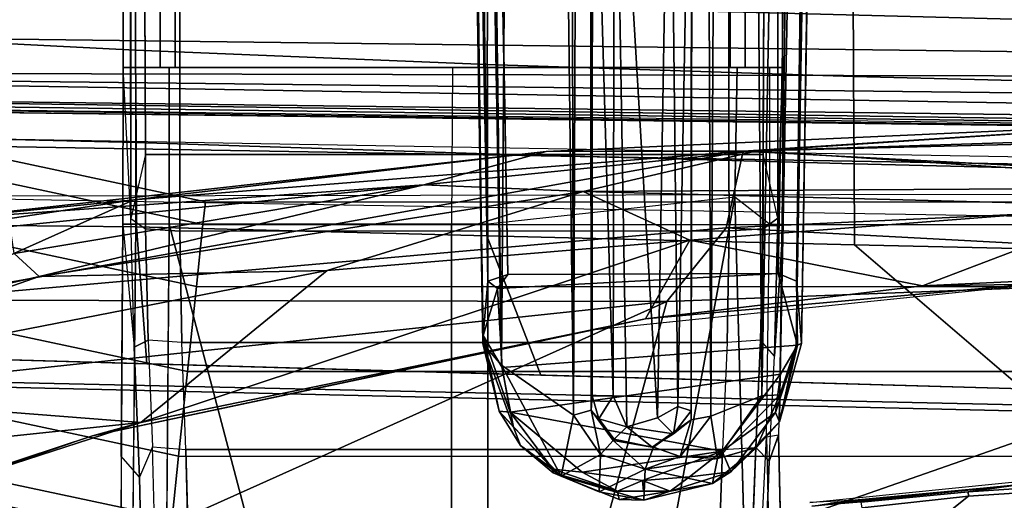
# Model space of a CAD drawing. Units: inches. Extents: x -12.8 to 13.9, y -13.8 to 13.8.
# Drawn here: x -1.4 to 0.8, y -10 to -8.9 of the extents above; entities that cross this region are included whole.
import ezdxf

# ---------------------------------------------------------------- set-up
doc = ezdxf.new("R2010")
doc.units = ezdxf.units.IN
doc.header["$MEASUREMENT"] = 0
for name, color, linetype in [('SEAT-ARMPAD', 5, 'Continuous'), ('SEAT-BASE', 5, 'Continuous'), ('SEAT-FABRIC', 5, 'Continuous'), ('SEAT-FOOTREST', 5, 'Continuous'), ('SEAT-FRAME', 5, 'Continuous')]:
    doc.layers.add(name, color=color, linetype=linetype)

msp = doc.modelspace()

# ---------------------------------------------------------------- linework, layer by layer
at = {"layer": 'SEAT-ARMPAD'}
for points in [[(-0.2166, -9.2057, 36.0861), (1.2325, -9.1397, 36.1771), (0.2595, -9.2042, 35.7732)], [(1.2325, -9.1397, 36.1771), (-0.2166, -9.2057, 36.0861), (0.2288, -9.2046, 36.2086)], [(1.8252, -9.1533, 36.281), (1.2325, -9.1397, 36.1771), (0.2288, -9.2046, 36.2086)], [(1.2325, -9.1397, 36.1771), (2.4354, -9.1501, 35.8661), (0.2595, -9.2042, 35.7732)], [(1.8252, -9.1533, 36.281), (0.2288, -9.2046, 36.2086), (1.9646, -9.2961, 36.3923)], [(0.2595, -9.2042, 35.7732), (2.4354, -9.1501, 35.8661), (1.4863, -9.2861, 35.5173)], [(0.2288, -9.2046, 36.2086), (-1.6567, -9.5413, 36.2102), (0.1903, -9.378, 36.3229)], [(-1.1489, -9.3149, 36.1135), (-1.6567, -9.5413, 36.2102), (0.2288, -9.2046, 36.2086)], [(-0.4936, -9.2812, 35.6983), (-1.6092, -9.3607, 35.9825), (-0.2166, -9.2057, 36.0861)], [(-1.1489, -9.3149, 36.1135), (-0.2166, -9.2057, 36.0861), (-1.6092, -9.3607, 35.9825)], [(-0.2166, -9.2057, 36.0861), (-1.1489, -9.3149, 36.1135), (0.2288, -9.2046, 36.2086)], [(-0.2166, -9.2057, 36.0861), (0.2595, -9.2042, 35.7732), (-0.4936, -9.2812, 35.6983)], [(-0.1331, -9.2958, 35.6087), (-0.4936, -9.2812, 35.6983), (0.2595, -9.2042, 35.7732)], [(-0.1331, -9.2958, 35.6087), (0.2595, -9.2042, 35.7732), (1.4863, -9.2861, 35.5173)], [(0.2288, -9.2046, 36.2086), (0.1903, -9.378, 36.3229), (1.9646, -9.2961, 36.3923)], [(-1.6092, -9.3607, 35.9825), (-0.4936, -9.2812, 35.6983), (-1.4283, -9.3753, 35.7938)], [(-1.4194, -9.4364, 35.6192), (-1.4283, -9.3753, 35.7938), (-0.4936, -9.2812, 35.6983)], [(-0.4936, -9.2812, 35.6983), (-1.3629, -9.4883, 35.5417), (-1.4194, -9.4364, 35.6192)], [(-1.3629, -9.4883, 35.5417), (-0.4936, -9.2812, 35.6983), (-0.1331, -9.2958, 35.6087)], [(-0.7116, -9.4742, 35.5071), (-1.3629, -9.4883, 35.5417), (-0.1331, -9.2958, 35.6087)], [(-0.1331, -9.2958, 35.6087), (0.1076, -9.4056, 35.4758), (-0.7116, -9.4742, 35.5071)], [(1.4863, -9.2861, 35.5173), (1.1093, -9.3283, 35.4804), (-0.1331, -9.2958, 35.6087)], [(0.1076, -9.4056, 35.4758), (-0.1331, -9.2958, 35.6087), (1.1093, -9.3283, 35.4804)], [(1.9612, -9.4726, 36.4628), (1.9646, -9.2961, 36.3923), (0.1903, -9.378, 36.3229)], [(-1.7833, -9.4105, 36.0742), (-1.6567, -9.5413, 36.2102), (-1.1489, -9.3149, 36.1135)], [(-1.1489, -9.3149, 36.1135), (-1.6092, -9.3607, 35.9825), (-1.7833, -9.4105, 36.0742)], [(1.1093, -9.3283, 35.4804), (0.6339, -9.5094, 35.4583), (0.1076, -9.4056, 35.4758)], [(1.927, -9.4911, 35.4702), (0.6339, -9.5094, 35.4583), (1.1093, -9.3283, 35.4804)], [(0.0558, -9.5449, 36.3794), (0.1903, -9.378, 36.3229), (-1.6567, -9.5413, 36.2102)], [(0.1903, -9.378, 36.3229), (0.0558, -9.5449, 36.3794), (1.9612, -9.4726, 36.4628)], [(0.008, -9.5836, 35.4624), (-1.1328, -9.8185, 35.4525), (0.1076, -9.4056, 35.4758)], [(-1.1328, -9.8185, 35.4525), (-0.7116, -9.4742, 35.5071), (0.1076, -9.4056, 35.4758)], [(0.1076, -9.4056, 35.4758), (0.6339, -9.5094, 35.4583), (0.008, -9.5836, 35.4624)], [(-1.8767, -9.605, 35.5359), (-1.4194, -9.4364, 35.6192), (-1.3629, -9.4883, 35.5417)], [(-1.1328, -9.8185, 35.4525), (-2.0908, -9.7436, 35.4937), (-0.7116, -9.4742, 35.5071)], [(-1.3629, -9.4883, 35.5417), (-0.7116, -9.4742, 35.5071), (-2.0908, -9.7436, 35.4937)], [(1.6305, -10.3196, 36.5204), (1.9612, -9.4726, 36.4628), (-0.1235, -10.1999, 36.4401)], [(1.9612, -9.4726, 36.4628), (0.0558, -9.5449, 36.3794), (-0.1235, -10.1999, 36.4401)], [(-2.0908, -9.7436, 35.4937), (-1.8767, -9.605, 35.5359), (-1.3629, -9.4883, 35.5417)], [(0.008, -9.5836, 35.4624), (1.0528, -9.4895, 35.608), (-0.1211, -9.61, 35.6037)], [(0.008, -9.5836, 35.4624), (0.6339, -9.5094, 35.4583), (1.0528, -9.4895, 35.608)], [(0.6339, -9.5094, 35.4583), (1.927, -9.4911, 35.4702), (1.0528, -9.4895, 35.608)], [(0.0558, -9.5449, 36.3794), (-1.6567, -9.5413, 36.2102), (-1.6624, -9.7268, 36.283)], [(-1.5782, -10.2777, 36.3554), (0.0558, -9.5449, 36.3794), (-1.6624, -9.7268, 36.283)], [(-1.5782, -10.2777, 36.3554), (-0.1235, -10.1999, 36.4401), (0.0558, -9.5449, 36.3794)], [(0.008, -9.5836, 35.4624), (-0.1211, -9.61, 35.6037), (-1.2418, -9.8485, 35.5996)], [(-1.1328, -9.8185, 35.4525), (0.008, -9.5836, 35.4624), (-1.2418, -9.8485, 35.5996)], [(-2.0908, -9.7436, 35.4937), (-1.1328, -9.8185, 35.4525), (-2.3777, -9.9492, 35.476)], [(-2.1855, -10.1597, 35.4552), (-2.3777, -9.9492, 35.476), (-1.1328, -9.8185, 35.4525)], [(-1.2418, -9.8485, 35.5996), (-2.1855, -10.1597, 35.4552), (-1.1328, -9.8185, 35.4525)], [(-2.1855, -10.1597, 35.4552), (-1.2418, -9.8485, 35.5996), (-2.2652, -10.2038, 35.5959)]]:
    msp.add_3dface(points, dxfattribs=at)
at = {"layer": 'SEAT-ARMPAD', "invisible_edges": 3}
for points in [[(-0.1211, -9.61, 35.6037), (1.46, -11.1614, 35.6095), (1.0528, -9.4895, 35.608)], [(-1.2418, -9.8485, 35.5996), (1.46, -11.1614, 35.6095), (-0.1211, -9.61, 35.6037)], [(-2.2652, -10.2038, 35.5959), (1.46, -11.1614, 35.6095), (-1.2418, -9.8485, 35.5996)]]:
    msp.add_3dface(points, dxfattribs=at)
at = {"layer": 'SEAT-BASE'}
for points in [[(4.5174, -12.6859, 3.8188), (1.0754, -1.7204, 6.4698), (0.6083, -1.8722, 6.4973), (4.1596, -12.8021, 3.8188)], [(4.2811, -11.7997, 3.2151), (3.4676, -12.0641, 3.2151), (0.0683, -2.1107, 4.5405), (1.1854, -1.7478, 4.5405)], [(0.1412, -2.0239, 6.4698), (3.8017, -12.9184, 3.8188), (4.1596, -12.8021, 3.8188), (0.6083, -1.8722, 6.4973)], [(0.1412, -2.0239, 6.4698), (0.0704, -2.0413, 6.4342), (3.7104, -12.9267, 3.7894), (3.8017, -12.9184, 3.8188)], [(0.0349, -2.0367, 6.3614), (-0.0124, -2.1651, 4.6526), (3.4414, -12.2822, 3.3006), (3.6747, -12.9218, 3.7114)], [(0.0704, -2.0413, 6.4342), (0.0349, -2.0367, 6.3614), (3.6747, -12.9218, 3.7114), (3.7104, -12.9267, 3.7894)], [(0.0339, -2.1244, 4.5552), (0.0683, -2.1107, 4.5405), (3.4676, -12.0641, 3.2151), (3.4669, -12.197, 3.2069)], [(0.0339, -2.1244, 4.5552), (3.4669, -12.197, 3.2069), (3.4461, -12.2657, 3.2497), (-0.0076, -2.1486, 4.6016)], [(3.4414, -12.2822, 3.3006), (-0.0124, -2.1651, 4.6526), (-0.0076, -2.1486, 4.6016), (3.4461, -12.2657, 3.2497)]]:
    msp.add_3dface(points, dxfattribs=at)
at = {"layer": 'SEAT-FABRIC'}
for points in [[(-1.1445, -8.9768, 29.4282), (-1.1456, -8.7511, 29.5372), (-1.9065, -8.6825, 29.4268), (-1.8994, -8.9378, 29.3206)], [(-0.3498, -9.0092, 29.5339), (-0.3484, -8.793, 29.6462), (-1.1456, -8.7511, 29.5372), (-1.1445, -8.9768, 29.4282)], [(0.4781, -9.0357, 29.6375), (0.4773, -8.8235, 29.7553), (-0.3484, -8.793, 29.6462), (-0.3498, -9.0092, 29.5339)], [(3.3022, -9.106, 29.9576), (3.2929, -8.8939, 30.0896), (0.4773, -8.8235, 29.7553), (0.4781, -9.0357, 29.6375)], [(-1.1445, -8.9768, 29.4282), (-1.8994, -8.9378, 29.3206), (-1.895, -9.1673, 29.1742), (-1.1435, -9.1854, 29.2827)], [(-0.3498, -9.0092, 29.5339), (-1.1445, -8.9768, 29.4282), (-1.1435, -9.1854, 29.2827), (-0.3506, -9.2105, 29.3855)], [(0.4781, -9.0357, 29.6375), (-0.3498, -9.0092, 29.5339), (-0.3506, -9.2105, 29.3855), (0.479, -9.2336, 29.4836)], [(3.3022, -9.106, 29.9576), (0.4781, -9.0357, 29.6375), (0.479, -9.2336, 29.4836), (3.3047, -9.3017, 29.7908)], [(-1.1426, -9.3759, 29.1086), (-1.1435, -9.1854, 29.2827), (-1.895, -9.1673, 29.1742), (-1.8931, -9.3686, 29.0011)], [(-0.3511, -9.3961, 29.2071), (-0.3506, -9.2105, 29.3855), (-1.1435, -9.1854, 29.2827), (-1.1426, -9.3759, 29.1086)], [(0.4802, -9.4163, 29.2997), (0.479, -9.2336, 29.4836), (-0.3506, -9.2105, 29.3855), (-0.3511, -9.3961, 29.2071)], [(3.3374, -9.4816, 29.5987), (3.3047, -9.3017, 29.7908), (0.479, -9.2336, 29.4836), (0.4802, -9.4163, 29.2997)], [(-2.6218, -9.7012, 28.3156), (-1.8942, -9.3063, 27.1711), (1.3559, -9.3015, 27.4072), (1.0526, -9.7827, 28.6891)], [(-1.1426, -9.3759, 29.1086), (-1.8931, -9.3686, 29.0011), (-1.9021, -9.663, 28.6792), (-1.1193, -9.6853, 28.7491)], [(-1.1426, -9.3759, 29.1086), (-1.1193, -9.6853, 28.7491), (-0.2287, -9.7108, 28.8286), (-0.3511, -9.3961, 29.2071)], [(0.4802, -9.4163, 29.2997), (-0.3511, -9.3961, 29.2071), (-0.2287, -9.7108, 28.8286), (0.8594, -9.7419, 28.9258)], [(3.3374, -9.4816, 29.5987), (0.4802, -9.4163, 29.2997), (0.8594, -9.7419, 28.9258), (3.504, -9.7992, 29.1709)], [(-1.9021, -9.663, 28.6792), (-2.6374, -9.7103, 28.4765), (0.9668, -9.7945, 28.778), (0.8594, -9.7419, 28.9258)], [(-2.6218, -9.7012, 28.3156), (1.0526, -9.7827, 28.6891), (0.9668, -9.7945, 28.778), (-2.6374, -9.7103, 28.4765)]]:
    msp.add_3dface(points, dxfattribs=at)
for points, invisible_edges in [([(-1.7417, -9.189, 27.1749), (-3.3916, -9.143, 27.3747), (-0.8613, -9.1873, 27.5645)], 12), ([(-1.7417, -9.189, 27.1749), (-1.1711, -9.3183, 27.2244), (-2.6174, -9.2942, 27.1178)], 13), ([(-1.7417, -9.189, 27.1749), (-0.8613, -9.1873, 27.5645), (2.4365, -9.2607, 27.4835)], 3), ([(0.2753, -9.3424, 27.3309), (-1.7417, -9.189, 27.1749), (2.4365, -9.2607, 27.4835)], 13), ([(-1.1711, -9.3183, 27.2244), (-1.7417, -9.189, 27.1749), (0.2753, -9.3424, 27.3309)], 3), ([(1.6691, -9.2316, 27.7544), (2.4365, -9.2607, 27.4835), (-0.8613, -9.1873, 27.5645)], 2), ([(3.1679, -9.3906, 27.5441), (0.2753, -9.3424, 27.3309), (2.4365, -9.2607, 27.4835)], 14)]:
    msp.add_3dface(points, dxfattribs=dict(at, invisible_edges=invisible_edges))
at = {"layer": 'SEAT-FOOTREST'}
for points in [[(-0.9923, -9.3705, 14.4987), (-0.9869, -9.3191, 14.3059), (-2.9041, -8.911, 14.3059), (-2.92, -8.9602, 14.4987)], [(-0.9869, -9.3191, 14.3059), (-0.9923, -9.3705, 14.1132), (-2.92, -8.9602, 14.1132), (-2.9041, -8.911, 14.3059)], [(-1.007, -9.5108, 14.6398), (-0.9923, -9.3705, 14.4987), (-2.92, -8.9602, 14.4987), (-2.9636, -9.0944, 14.6398)], [(-0.9923, -9.3705, 14.1132), (-1.007, -9.5108, 13.9721), (-2.9636, -9.0944, 13.9721), (-2.92, -8.9602, 14.1132)], [(-1.0272, -9.7025, 14.6914), (-1.007, -9.5108, 14.6398), (-2.9636, -9.0944, 14.6398), (-3.0232, -9.2777, 14.6914)], [(-1.007, -9.5108, 13.9721), (-1.0272, -9.7025, 13.9204), (-3.0232, -9.2777, 13.9204), (-2.9636, -9.0944, 13.9721)], [(-1.0473, -9.8942, 14.6398), (-1.0272, -9.7025, 14.6914), (-3.0232, -9.2777, 14.6914), (-3.0828, -9.461, 14.6398)], [(-1.0272, -9.7025, 13.9204), (-1.0473, -9.8942, 13.9721), (-3.0828, -9.461, 13.9721), (-3.0232, -9.2777, 13.9204)], [(0.9786, -9.371, 14.4987), (0.9732, -9.3197, 14.3059), (-0.9869, -9.3191, 14.3059), (-0.9923, -9.3705, 14.4987)], [(0.9732, -9.3197, 14.3059), (0.9786, -9.371, 14.1132), (-0.9923, -9.3705, 14.1132), (-0.9869, -9.3191, 14.3059)], [(0.9934, -9.5114, 14.6398), (0.9786, -9.371, 14.4987), (-0.9923, -9.3705, 14.4987), (-1.007, -9.5108, 14.6398)], [(0.9786, -9.371, 14.1132), (0.9934, -9.5114, 13.9721), (-1.007, -9.5108, 13.9721), (-0.9923, -9.3705, 14.1132)], [(-1.0621, -10.0345, 14.4987), (-1.0473, -9.8942, 14.6398), (-3.0828, -9.461, 14.6398), (-3.1264, -9.5952, 14.4987)], [(-1.0473, -9.8942, 13.9721), (-1.0621, -10.0345, 14.1132), (-3.1264, -9.5952, 14.1132), (-3.0828, -9.461, 13.9721)], [(1.0135, -9.7031, 14.6914), (0.9934, -9.5114, 14.6398), (-1.007, -9.5108, 14.6398), (-1.0272, -9.7025, 14.6914)], [(0.9934, -9.5114, 13.9721), (1.0135, -9.7031, 13.9204), (-1.0272, -9.7025, 13.9204), (-1.007, -9.5108, 13.9721)], [(-1.0675, -10.0859, 14.3059), (-1.0621, -10.0345, 14.4987), (-3.1264, -9.5952, 14.4987), (-3.1423, -9.6443, 14.3059)], [(-1.0621, -10.0345, 14.1132), (-1.0675, -10.0859, 14.3059), (-3.1423, -9.6443, 14.3059), (-3.1264, -9.5952, 14.1132)], [(1.0337, -9.8948, 14.6398), (1.0135, -9.7031, 14.6914), (-1.0272, -9.7025, 14.6914), (-1.0473, -9.8942, 14.6398)], [(1.0135, -9.7031, 13.9204), (1.0337, -9.8948, 13.9721), (-1.0473, -9.8942, 13.9721), (-1.0272, -9.7025, 13.9204)], [(1.0484, -10.0351, 14.4987), (1.0337, -9.8948, 14.6398), (-1.0473, -9.8942, 14.6398), (-1.0621, -10.0345, 14.4987)], [(1.0337, -9.8948, 13.9721), (1.0484, -10.0351, 14.1132), (-1.0621, -10.0345, 14.1132), (-1.0473, -9.8942, 13.9721)]]:
    msp.add_3dface(points, dxfattribs=at)
at = {"layer": 'SEAT-FRAME'}
for points in [[(0.2704, -9.7575, 13.798), (0.203, -1.4768, 13.7696), (0.3118, -1.4588, 13.7969)], [(0.3118, -1.4588, 13.7969), (0.419, -1.6392, 13.8032), (0.2704, -9.7575, 13.798)], [(-0.2564, -1.471, 13.7937), (-0.318, -9.6882, 13.8102), (-0.4257, -1.6165, 13.8032)], [(-0.2564, -1.471, 13.7937), (-0.1551, -9.8012, 13.7268), (-0.318, -9.6882, 13.8102)], [(-0.2564, -1.471, 13.7937), (-0.1763, -1.4762, 13.7427), (-0.1551, -9.8012, 13.7268)], [(-0.1551, -9.8012, 13.7268), (-0.1763, -1.4762, 13.7427), (-0.1219, -1.5012, 13.6603)], [(0.1553, -9.8035, 13.7273), (0.1219, -1.4995, 13.6602), (0.203, -1.4768, 13.7696)], [(0.2704, -9.7575, 13.798), (0.1553, -9.8035, 13.7273), (0.203, -1.4768, 13.7696)], [(-0.1219, -1.5012, 13.6603), (-0.1148, -9.7899, 13.6058), (-0.1551, -9.8012, 13.7268)], [(-0.1117, -8.1588, 13.4459), (-0.1148, -9.7899, 13.6058), (-0.1219, -1.5012, 13.6603)], [(0.1219, -1.4995, 13.6602), (0.1108, -9.8121, 13.6095), (0.1117, -8.1495, 13.4452)], [(0.1553, -9.8035, 13.7273), (0.1108, -9.8121, 13.6095), (0.1219, -1.4995, 13.6602)], [(-0.318, -9.6882, 13.8102), (-0.4641, -1.6407, 13.8153), (-0.4257, -1.6165, 13.8032)], [(-0.4822, -1.7609, 13.8613), (-0.4641, -1.6407, 13.8153), (-0.3599, -9.6394, 13.8798)], [(-0.3599, -9.6394, 13.8798), (-0.4641, -1.6407, 13.8153), (-0.318, -9.6882, 13.8102)], [(0.419, -1.6392, 13.8032), (0.3114, -9.7558, 13.813), (0.2704, -9.7575, 13.798)], [(0.419, -1.6392, 13.8032), (0.4662, -1.6393, 13.8159), (0.3114, -9.7558, 13.813)], [(0.3114, -9.7558, 13.813), (0.4662, -1.6393, 13.8159), (0.3485, -9.6438, 13.8377)], [(0.4823, -1.7591, 13.8603), (0.3485, -9.6438, 13.8377), (0.4662, -1.6393, 13.8159)], [(-0.4506, -1.6652, 13.9948), (-0.4891, -1.6771, 13.9449), (-0.3488, -9.4987, 13.9629)], [(-0.3488, -9.4987, 13.9629), (-0.3032, -9.4834, 13.9968), (-0.4506, -1.6652, 13.9948)], [(0.3079, -9.481, 13.9966), (0.3486, -9.4988, 13.9628), (0.4515, -1.6654, 13.9941)], [(0.4891, -1.6771, 13.9449), (0.4515, -1.6654, 13.9941), (0.3486, -9.4988, 13.9628)], [(-0.4891, -1.6771, 13.9449), (-0.359, -9.6211, 13.9102), (-0.3488, -9.4987, 13.9629)], [(-0.4822, -1.7609, 13.8613), (-0.3599, -9.6394, 13.8798), (-0.4891, -1.6771, 13.9449)], [(-0.4891, -1.6771, 13.9449), (-0.3599, -9.6394, 13.8798), (-0.359, -9.6211, 13.9102)], [(0.3486, -9.4988, 13.9628), (0.3599, -9.6394, 13.8892), (0.4891, -1.6771, 13.9449)], [(0.3599, -9.6394, 13.8892), (0.4823, -1.7591, 13.8603), (0.4891, -1.6771, 13.9449)], [(0.3599, -9.6394, 13.8892), (0.3485, -9.6438, 13.8377), (0.4823, -1.7591, 13.8603)], [(-1.1724, -5.4722, 25.7742), (-1.1724, -9.0157, 25.7742), (-1.0889, -9.0157, 25.9199), (-1.0889, -5.4757, 25.9199)], [(0.3175, -5.4722, 25.7796), (0.233, -5.4757, 25.9247), (0.233, -9.0157, 25.9247), (0.3175, -9.0157, 25.7796)], [(0.3175, -5.4722, 25.7796), (0.3175, -9.0157, 25.7796), (0.3064, -9.3566, 24.9699), (0.3111, -5.6669, 25.3195)], [(-1.0889, -5.4757, 25.9199), (-1.0889, -9.0157, 25.9199), (-1.0549, -9.0157, 25.9397), (-1.0549, -5.4757, 25.9397)], [(-1.0889, -9.0157, 25.9199), (-1.0889, -5.4757, 25.9199), (-1.0549, -5.4757, 25.9397), (-1.0549, -9.0157, 25.9397)], [(0.1988, -5.4757, 25.9443), (-1.0549, -5.4757, 25.9397), (-1.0549, -9.0157, 25.9397), (0.1988, -9.0157, 25.9443)], [(0.1988, -5.4757, 25.9443), (0.1988, -9.0157, 25.9443), (0.233, -9.0157, 25.9247), (0.233, -5.4757, 25.9247)], [(-1.1626, -5.6702, 25.3132), (-1.1616, -5.7073, 25.2642), (-1.1553, -9.3572, 24.9646), (-1.1724, -9.0157, 25.7742)], [(-1.1355, -5.986, 24.8967), (-1.1219, -9.2126, 24.8805), (-1.1553, -9.3572, 24.9646), (-1.1551, -5.9756, 24.9571)], [(0.1964, -5.987, 24.8537), (0.1964, -9.2126, 24.8537), (-1.0445, -9.2126, 24.8492), (-1.0445, -5.987, 24.8492)], [(-0.1148, -9.7899, 13.6058), (-0.1117, -8.1588, 13.4459), (-0.1131, -9.7575, 13.4629)], [(-0.1131, -9.7575, 13.4629), (-0.1117, -8.1588, 13.4459), (-0.065, -9.7575, 13.416)], [(-0.0626, -8.1661, 13.4081), (-0.065, -9.7575, 13.416), (-0.1117, -8.1588, 13.4459)], [(-0.065, -9.7575, 13.416), (-0.0626, -8.1661, 13.4081), (-0.0344, -9.8278, 13.4143)], [(-0.0626, -8.1661, 13.4081), (0.063, -8.158, 13.4078), (0.0347, -9.8076, 13.411)], [(0.0347, -9.8076, 13.411), (-0.0344, -9.8278, 13.4143), (-0.0626, -8.1661, 13.4081)], [(0.063, -8.158, 13.4078), (0.081, -9.7822, 13.421), (0.0347, -9.8076, 13.411)], [(0.081, -9.7822, 13.421), (0.063, -8.158, 13.4078), (0.1117, -8.1495, 13.4452)], [(0.1111, -9.7915, 13.4656), (0.081, -9.7822, 13.421), (0.1117, -8.1495, 13.4452)], [(0.1111, -9.7915, 13.4656), (0.1117, -8.1495, 13.4452), (0.1108, -9.8121, 13.6095)], [(-3.491, -8.9263, 27.1584), (-3.4556, -8.7938, 27.2308), (6.2335, -9.0465, 27.9021)], [(4.9499, -8.904, 27.8823), (6.2335, -9.0465, 27.9021), (-3.4556, -8.7938, 27.2308)], [(-3.2844, -9.0257, 27.1705), (-3.491, -8.9263, 27.1584), (6.2335, -9.0465, 27.9021)], [(-3.2867, -9.0701, 27.1931), (-3.2844, -9.0257, 27.1705), (6.7382, -9.1968, 27.9376)], [(3.4756, -9.103, 27.6874), (6.7382, -9.1968, 27.9376), (-3.2844, -9.0257, 27.1705)], [(-3.2844, -9.0257, 27.1705), (6.2335, -9.0465, 27.9021), (3.4756, -9.103, 27.6874)], [(0.3175, -9.0157, 25.7796), (-1.1724, -9.0157, 25.7742), (-1.1738, -9.0157, 25.8443), (0.3185, -9.0157, 25.8497)], [(-1.1738, -9.0157, 25.8443), (0.3185, -9.0157, 25.8497), (0.2883, -9.0157, 25.927), (-1.1443, -9.0157, 25.9218)], [(-1.1738, -9.3701, 25.8443), (-1.1724, -9.0157, 25.7742), (-1.1738, -9.3701, 25.8443)], [(-1.1738, -9.0157, 25.8443), (-1.1738, -9.3701, 25.8443), (-1.1724, -9.0157, 25.7742)], [(-1.1738, -9.0157, 25.8443), (-1.1738, -9.3701, 25.8443), (-1.1443, -9.3701, 25.9218), (-1.1443, -9.0157, 25.9218)], [(0.2883, -9.0157, 25.927), (-1.1443, -9.0157, 25.9218), (-1.069, -9.0157, 25.9567), (0.2151, -9.0157, 25.9611)], [(-1.1443, -9.3701, 25.9218), (-1.1443, -9.0157, 25.9218), (-1.069, -9.0157, 25.9567), (-1.069, -9.3701, 25.9567)], [(-1.069, -9.0157, 25.9567), (0.2151, -9.0157, 25.9611), (-0.3487, -9.0157, 25.972), (-0.4281, -9.0157, 25.9735)], [(-1.069, -9.3701, 25.9567), (-1.069, -9.0157, 25.9567), (-0.4281, -9.0157, 25.9735), (-0.431, -9.3701, 25.9734)], [(-0.3487, -9.0157, 25.972), (0.2151, -9.0157, 25.9611), (0.2097, -9.3088, 25.9617), (-0.3487, -9.3701, 25.9736)], [(0.3185, -9.0157, 25.8497), (0.2883, -9.0157, 25.927), (0.2883, -9.3701, 25.927), (0.3185, -9.3701, 25.8497)], [(0.3175, -9.0157, 25.7796), (0.3185, -9.0157, 25.8497), (0.3175, -9.0157, 25.7796)], [(0.3185, -9.3701, 25.8497), (0.3175, -9.0157, 25.7796), (0.3185, -9.0157, 25.8497)], [(6.8837, -9.2188, 28), (-3.5063, -9.0763, 27.1876), (-3.2867, -9.0701, 27.1931)], [(6.8837, -9.2188, 28), (-3.4368, -9.0935, 27.3123), (-3.5063, -9.0763, 27.1876)], [(6.7382, -9.1968, 27.9376), (6.8837, -9.2188, 28), (-3.2867, -9.0701, 27.1931)], [(6.7326, -9.2154, 28.1021), (-3.4393, -9.0875, 27.3467), (6.5929, -9.2198, 28.0669)], [(6.8837, -9.2188, 28), (6.5929, -9.2198, 28.0669), (-3.4368, -9.0935, 27.3123)], [(-1.1553, -9.3572, 24.9646), (-1.1222, -9.3807, 24.8929), (-1.1219, -9.2126, 24.8805)], [(-1.0445, -9.2126, 24.8492), (-1.0449, -9.3853, 24.8618), (-1.1222, -9.3807, 24.8929), (-1.1219, -9.2126, 24.8805)], [(-1.1222, -9.3807, 24.8929), (-1.1219, -9.2126, 24.8805), (-1.1222, -9.3807, 24.8929)], [(-1.0445, -9.2126, 24.8492), (0.1964, -9.2126, 24.8537), (0.1967, -9.3852, 24.8663), (-1.0449, -9.3853, 24.8618)], [(0.2738, -9.3807, 24.8979), (0.1967, -9.3852, 24.8663), (0.1964, -9.2126, 24.8537), (0.2736, -9.2126, 24.8856)], [(0.2736, -9.2126, 24.8856), (0.2738, -9.3807, 24.8979), (0.3064, -9.3566, 24.9699)], [(0.2097, -9.3088, 25.9617), (-0.0185, -10.5409, 25.9595), (0.2097, -9.3088, 25.9617)], [(0.2442, -10.5645, 25.9583), (0.2097, -9.3088, 25.9617), (-0.0185, -10.5409, 25.9595)], [(-1.1553, -9.3572, 24.9646), (-1.1222, -9.3807, 24.8929), (-1.1159, -9.6321, 24.945), (-1.1481, -9.648, 25.0256)], [(0.2738, -9.3807, 24.8979), (0.3064, -9.3566, 24.9699), (0.2738, -9.3807, 24.8979)], [(-1.1738, -9.3701, 25.8443), (-1.1802, -10.4185, 25.825), (-1.154, -10.4194, 25.9059), (-1.1443, -9.3701, 25.9218)], [(-1.1222, -9.3807, 24.8929), (-1.0449, -9.3853, 24.8618), (-1.0401, -9.637, 24.9144), (-1.1159, -9.6321, 24.945)], [(-1.0777, -10.4828, 25.9427), (-0.7636, -10.5267, 25.9646), (-1.069, -9.3701, 25.9567)], [(-0.4305, -10.5266, 25.9738), (-0.431, -9.3701, 25.9734), (-1.069, -9.3701, 25.9567), (-0.7636, -10.5267, 25.9646)], [(-1.0401, -9.637, 24.9144), (-1.0449, -9.3853, 24.8618), (0.1967, -9.3852, 24.8663), (0.1923, -9.6372, 24.9186)], [(-0.3487, -10.5256, 25.9734), (-0.3487, -9.3701, 25.9736), (-0.431, -9.3701, 25.9734), (-0.4305, -10.5266, 25.9738)], [(0.2675, -9.6323, 24.9491), (0.1923, -9.6372, 24.9186), (0.1967, -9.3852, 24.8663), (0.2738, -9.3807, 24.8979)], [(-0.359, -9.6211, 13.9102), (-0.3269, -9.5152, 13.9756), (-0.3488, -9.4987, 13.9629)], [(-0.3269, -9.5152, 13.9756), (-0.3032, -9.4834, 13.9968), (-0.3488, -9.4987, 13.9629)], [(-0.3161, -9.6939, 13.9194), (0.3515, -9.6437, 13.9128), (0.3079, -9.481, 13.9966), (-0.3269, -9.5152, 13.9756)], [(-0.3032, -9.4834, 13.9968), (-0.3269, -9.5152, 13.9756), (0.3079, -9.481, 13.9966)], [(0.3079, -9.481, 13.9966), (0.3515, -9.6437, 13.9128), (0.3486, -9.4988, 13.9628)], [(0.3486, -9.4988, 13.9628), (0.3515, -9.6437, 13.9128), (0.3599, -9.6394, 13.8892)], [(-0.359, -9.6211, 13.9102), (-0.3161, -9.6939, 13.9194), (-0.3269, -9.5152, 13.9756)], [(-0.3599, -9.6394, 13.8798), (-0.3232, -9.7922, 13.8747), (-0.359, -9.6211, 13.9102)], [(-0.298, -9.7946, 13.9249), (-0.359, -9.6211, 13.9102), (-0.3232, -9.7922, 13.8747)], [(-0.359, -9.6211, 13.9102), (-0.298, -9.7946, 13.9249), (-0.3161, -9.6939, 13.9194)], [(0.2567, -9.8744, 25.0166), (0.2871, -9.9059, 25.1019), (0.2989, -9.6679, 25.0375), (0.2675, -9.6323, 24.9491)], [(-1.0401, -9.637, 24.9144), (0.1923, -9.6372, 24.9186), (0.1819, -9.8793, 24.9852), (-1.0309, -9.8792, 24.9815)], [(-0.318, -9.6882, 13.8102), (-0.2904, -9.8285, 13.824), (-0.3599, -9.6394, 13.8798)], [(-0.3599, -9.6394, 13.8798), (-0.2904, -9.8285, 13.824), (-0.3232, -9.7922, 13.8747)], [(-0.3161, -9.6939, 13.9194), (-0.298, -9.7946, 13.9249), (0.313, -9.7091, 13.9191), (0.3515, -9.6437, 13.9128)], [(0.3515, -9.6437, 13.9128), (0.3016, -9.7955, 13.922), (0.3102, -9.8163, 13.889)], [(0.3016, -9.7955, 13.922), (0.3515, -9.6437, 13.9128), (0.313, -9.7091, 13.9191)], [(0.3599, -9.6394, 13.8892), (0.3102, -9.8163, 13.889), (0.3485, -9.6438, 13.8377)], [(0.3599, -9.6394, 13.8892), (0.3515, -9.6437, 13.9128), (0.3102, -9.8163, 13.889)], [(0.3485, -9.6438, 13.8377), (0.3102, -9.8163, 13.889), (0.3114, -9.7558, 13.813)], [(-0.1832, -9.9396, 13.8167), (-0.318, -9.6882, 13.8102), (-0.1551, -9.8012, 13.7268)], [(-0.1832, -9.9396, 13.8167), (-0.2904, -9.8285, 13.824), (-0.318, -9.6882, 13.8102)], [(-0.298, -9.7946, 13.9249), (0.1811, -9.8826, 13.9571), (0.313, -9.7091, 13.9191)], [(0.3016, -9.7955, 13.922), (0.313, -9.7091, 13.9191), (0.1811, -9.8826, 13.9571)], [(-0.1131, -9.7575, 13.4629), (-0.0976, -9.8099, 13.444), (-0.1148, -9.7899, 13.6058)], [(-0.065, -9.7575, 13.416), (-0.0976, -9.8099, 13.444), (-0.1131, -9.7575, 13.4629)], [(-0.065, -9.7575, 13.416), (-0.0344, -9.8278, 13.4143), (-0.0976, -9.8099, 13.444)], [(0.1553, -9.8035, 13.7273), (0.2704, -9.7575, 13.798), (0.1703, -9.8993, 13.78)], [(0.1703, -9.8993, 13.78), (0.3114, -9.7558, 13.813), (0.2587, -9.8747, 13.8293)], [(0.2704, -9.7575, 13.798), (0.3114, -9.7558, 13.813), (0.1703, -9.8993, 13.78)], [(0.3114, -9.7558, 13.813), (0.3102, -9.8163, 13.889), (0.2587, -9.8747, 13.8293)], [(-0.1148, -9.7899, 13.6058), (-0.0943, -9.8908, 13.7289), (-0.1551, -9.8012, 13.7268)], [(-0.0657, -9.8589, 13.6076), (-0.0943, -9.8908, 13.7289), (-0.1148, -9.7899, 13.6058)], [(-0.0976, -9.8099, 13.444), (-0.0657, -9.8589, 13.6076), (-0.1148, -9.7899, 13.6058)], [(0.0708, -9.8438, 13.4474), (0.0347, -9.8076, 13.411), (0.081, -9.7822, 13.421)], [(0.1111, -9.7915, 13.4656), (0.0708, -9.8438, 13.4474), (0.081, -9.7822, 13.421)], [(-0.3232, -9.7922, 13.8747), (-0.2748, -9.8704, 13.8887), (-0.2016, -9.9235, 13.945)], [(-0.298, -9.7946, 13.9249), (-0.3232, -9.7922, 13.8747), (-0.2016, -9.9235, 13.945)], [(-0.3232, -9.7922, 13.8747), (-0.2904, -9.8285, 13.824), (-0.2748, -9.8704, 13.8887)], [(-0.1357, -9.9305, 13.9753), (0.1811, -9.8826, 13.9571), (-0.298, -9.7946, 13.9249)], [(-0.1357, -9.9305, 13.9753), (-0.298, -9.7946, 13.9249), (-0.2016, -9.9235, 13.945)], [(-0.1551, -9.8012, 13.7268), (-0.0943, -9.8908, 13.7289), (-0.1832, -9.9396, 13.8167)], [(-0.0976, -9.8099, 13.444), (-0.0634, -9.8557, 13.4625), (-0.0657, -9.8589, 13.6076)], [(-0.0344, -9.8278, 13.4143), (-0.0634, -9.8557, 13.4625), (-0.0976, -9.8099, 13.444)], [(0.0708, -9.8438, 13.4474), (-0.0344, -9.8278, 13.4143), (0.0347, -9.8076, 13.411)], [(0.1108, -9.8121, 13.6095), (0.0255, -9.8739, 13.603), (0.0226, -9.8737, 13.4684)], [(0.0226, -9.8737, 13.4684), (0.0708, -9.8438, 13.4474), (0.1108, -9.8121, 13.6095)], [(0.1108, -9.8121, 13.6095), (0.0862, -9.8953, 13.7271), (0.0255, -9.8739, 13.603)], [(0.0708, -9.8438, 13.4474), (0.1111, -9.7915, 13.4656), (0.1108, -9.8121, 13.6095)], [(0.0862, -9.8953, 13.7271), (0.1553, -9.8035, 13.7273), (0.1703, -9.8993, 13.78)], [(0.1108, -9.8121, 13.6095), (0.1553, -9.8035, 13.7273), (0.0862, -9.8953, 13.7271)], [(0.3016, -9.7955, 13.922), (0.1811, -9.8826, 13.9571), (0.2008, -9.9295, 13.9398)], [(0.3102, -9.8163, 13.889), (0.3016, -9.7955, 13.922), (0.2008, -9.9295, 13.9398)], [(-0.1832, -9.9396, 13.8167), (-0.2748, -9.8704, 13.8887), (-0.2904, -9.8285, 13.824)], [(-0.0344, -9.8278, 13.4143), (0.0226, -9.8737, 13.4684), (-0.0634, -9.8557, 13.4625)], [(0.0708, -9.8438, 13.4474), (0.0226, -9.8737, 13.4684), (-0.0344, -9.8278, 13.4143)], [(0.2008, -9.9295, 13.9398), (0.2587, -9.8747, 13.8293), (0.3102, -9.8163, 13.889)], [(0.0226, -9.8737, 13.4684), (-0.0657, -9.8589, 13.6076), (-0.0634, -9.8557, 13.4625)], [(0.3084, -9.8471, 25.8504), (0.2815, -9.8512, 25.9251), (0.2866, -10.0895, 25.9198), (0.3142, -10.1165, 25.8422)], [(-1.0251, -10.1177, 25.0394), (-1.0309, -9.8792, 24.9815), (0.1819, -9.8793, 24.9852), (0.1732, -10.118, 25.0429)], [(-0.2748, -9.8704, 13.8887), (-0.1832, -9.9396, 13.8167), (-0.2009, -9.9317, 13.9219)], [(-0.2016, -9.9235, 13.945), (-0.2748, -9.8704, 13.8887), (-0.2009, -9.9317, 13.9219)], [(-0.0657, -9.8589, 13.6076), (0.0067, -9.9233, 13.7313), (-0.0943, -9.8908, 13.7289)], [(0.0255, -9.8739, 13.603), (-0.0657, -9.8589, 13.6076), (0.0226, -9.8737, 13.4684)], [(0.0255, -9.8739, 13.603), (0.0067, -9.9233, 13.7313), (-0.0657, -9.8589, 13.6076)], [(0.0067, -9.9233, 13.7313), (0.0255, -9.8739, 13.603), (0.0862, -9.8953, 13.7271)], [(0.1588, -9.9559, 13.8175), (0.1703, -9.8993, 13.78), (0.2587, -9.8747, 13.8293)], [(0.2008, -9.9295, 13.9398), (0.1588, -9.9559, 13.8175), (0.2587, -9.8747, 13.8293)], [(0.2477, -10.1139, 25.0752), (0.1732, -10.118, 25.0429), (0.1819, -9.8793, 24.9852), (0.2567, -9.8744, 25.0166)], [(-0.0943, -9.8908, 13.7289), (-0.0967, -9.9747, 13.8054), (-0.1832, -9.9396, 13.8167)], [(-0.1357, -9.9305, 13.9753), (0.0013, -9.9494, 13.9883), (0.1811, -9.8826, 13.9571)], [(-0.0967, -9.9747, 13.8054), (-0.0943, -9.8908, 13.7289), (0.0067, -9.9233, 13.7313)], [(0.0013, -9.9494, 13.9883), (0.1071, -9.9412, 13.9786), (0.1811, -9.8826, 13.9571)], [(0.0067, -9.9233, 13.7313), (0.0862, -9.8953, 13.7271), (0.1703, -9.8993, 13.78)], [(0.1588, -9.9559, 13.8175), (0.0067, -9.9233, 13.7313), (0.1703, -9.8993, 13.78)], [(0.2008, -9.9295, 13.9398), (0.1811, -9.8826, 13.9571), (0.1071, -9.9412, 13.9786)], [(-0.1357, -9.9305, 13.9753), (-0.2016, -9.9235, 13.945), (-0.0557, -9.9737, 13.9677)], [(-0.2009, -9.9317, 13.9219), (-0.0557, -9.9737, 13.9677), (-0.2016, -9.9235, 13.945)], [(0.0067, -9.9233, 13.7313), (0.0041, -9.9937, 13.8181), (-0.0967, -9.9747, 13.8054)], [(0.1588, -9.9559, 13.8175), (0.0041, -9.9937, 13.8181), (0.0067, -9.9233, 13.7313)], [(-0.1832, -9.9396, 13.8167), (-0.0518, -9.9923, 13.93), (-0.2009, -9.9317, 13.9219)], [(-0.2009, -9.9317, 13.9219), (-0.0518, -9.9923, 13.93), (-0.0557, -9.9737, 13.9677)], [(-0.0518, -9.9923, 13.93), (-0.1832, -9.9396, 13.8167), (0.0041, -9.9937, 13.8181)], [(-0.0967, -9.9747, 13.8054), (0.0041, -9.9937, 13.8181), (-0.1832, -9.9396, 13.8167)], [(-0.1357, -9.9305, 13.9753), (-0.0557, -9.9737, 13.9677), (0.0013, -9.9494, 13.9883)], [(0.0632, -9.9733, 13.9669), (0.1071, -9.9412, 13.9786), (0.0013, -9.9494, 13.9883)], [(0.1588, -9.9559, 13.8175), (0.2008, -9.9295, 13.9398), (0.0632, -9.9733, 13.9669)], [(0.0632, -9.9733, 13.9669), (0.2008, -9.9295, 13.9398), (0.1071, -9.9412, 13.9786)], [(0.9568, -9.949, 35.1982), (0.4728, -9.9944, 35.1964), (0.379, -9.9991, 35.452), (0.9179, -9.9449, 35.454)], [(0.7369, -9.9749, 35.0073), (0.8391, -9.9607, 35.1388), (1.1849, -9.9387, 35.1401), (0.9784, -9.9588, 35.0083)], [(0.979, -9.9687, 35.0014), (1.4622, -9.9531, 35.0032), (1.4622, -11.1614, 35.0032), (-0.5879, -11.1614, 34.9957)], [(0.0013, -9.9494, 13.9883), (-0.0557, -9.9737, 13.9677), (0.0029, -9.9735, 13.9673)], [(0.0013, -9.9494, 13.9883), (0.0029, -9.9735, 13.9673), (0.0632, -9.9733, 13.9669)], [(0.0632, -9.9733, 13.9669), (0.0041, -9.9937, 13.8181), (0.1588, -9.9559, 13.8175)], [(0.4255, -10.0008, 35.1574), (0.8636, -9.9576, 35.1578), (0.8391, -9.9607, 35.1388), (0.3837, -10.0072, 35.1371)], [(0.7369, -9.9749, 35.0073), (0.4954, -9.9981, 35.0117), (0.3837, -10.0072, 35.1371), (0.8391, -9.9607, 35.1388)], [(0.979, -9.9687, 35.0014), (0.7377, -9.9846, 35.0006), (0.7369, -9.9749, 35.0073), (0.9784, -9.9588, 35.0083)], [(0.979, -9.9687, 35.0014), (-0.5879, -11.1614, 34.9957), (-0.5809, -11.0377, 34.9957), (0.7377, -9.9846, 35.0006)], [(0.4977, -10.011, 34.9997), (0.7377, -9.9846, 35.0006), (-0.5809, -11.0377, 34.9957), (-0.5603, -10.9178, 34.9958)], [(-0.0518, -9.9923, 13.93), (0.0632, -9.9733, 13.9669), (-0.0557, -9.9737, 13.9677)], [(0.0632, -9.9733, 13.9669), (-0.0518, -9.9923, 13.93), (0.0041, -9.9937, 13.8181)]]:
    msp.add_3dface(points, dxfattribs=at)
for points, invisible_edges in [([(0.4515, -1.6654, 13.9941), (-0.4506, -1.6652, 13.9948), (0.3079, -9.481, 13.9966)], 2), ([(0.3079, -9.481, 13.9966), (-0.4506, -1.6652, 13.9948), (-0.3032, -9.4834, 13.9968)], 1), ([(-1.1626, -5.6702, 25.3132), (-1.1724, -9.0157, 25.7742), (-1.1724, -5.4722, 25.7742)], 13), ([(0.3064, -9.3566, 24.9699), (0.3067, -5.9422, 24.9979), (0.3111, -5.6669, 25.3195)], 2), ([(-1.1553, -9.3572, 24.9646), (-1.1616, -5.7073, 25.2642), (-1.1551, -5.9756, 24.9571)], 2), ([(0.3067, -5.9422, 24.9979), (0.3064, -9.3566, 24.9699), (0.2871, -5.986, 24.9018)], 2), ([(-1.1355, -5.986, 24.8967), (-1.0445, -5.987, 24.8492), (-1.1219, -9.2126, 24.8805)], 2), ([(-1.0445, -9.2126, 24.8492), (-1.1219, -9.2126, 24.8805), (-1.0445, -5.987, 24.8492)], 2), ([(0.2736, -9.2126, 24.8856), (0.1964, -9.2126, 24.8537), (0.2871, -5.986, 24.9018)], 2), ([(0.1964, -5.987, 24.8537), (0.2871, -5.986, 24.9018), (0.1964, -9.2126, 24.8537)], 2), ([(0.2736, -9.2126, 24.8856), (0.2871, -5.986, 24.9018), (0.3064, -9.3566, 24.9699)], 2), ([(-1.1738, -9.3701, 25.8443), (-1.1481, -9.648, 25.0256), (-1.1724, -9.0157, 25.7742)], 2), ([(-1.1553, -9.3572, 24.9646), (-1.1724, -9.0157, 25.7742), (-1.1481, -9.648, 25.0256)], 2), ([(-0.431, -9.3701, 25.9734), (-0.3487, -9.3701, 25.9736), (-0.4281, -9.0157, 25.9735)], 2), ([(-0.3487, -9.0157, 25.972), (-0.4281, -9.0157, 25.9735), (-0.3487, -9.3701, 25.9736)], 2), ([(0.2151, -9.0157, 25.9611), (0.2883, -9.0157, 25.927), (0.2097, -9.3088, 25.9617)], 2), ([(0.2883, -9.3701, 25.927), (0.2097, -9.3088, 25.9617), (0.2883, -9.0157, 25.927)], 2), ([(0.3064, -9.3566, 24.9699), (0.3175, -9.0157, 25.7796), (0.2989, -9.6679, 25.0375)], 2), ([(0.3185, -9.3701, 25.8497), (0.2989, -9.6679, 25.0375), (0.3175, -9.0157, 25.7796)], 2), ([(0.2097, -9.3088, 25.9617), (-0.3487, -9.3701, 25.9736), (-0.0185, -10.5409, 25.9595)], 2), ([(0.2883, -9.3701, 25.927), (0.2097, -9.3088, 25.9617), (0.2815, -9.8512, 25.9251)], 2), ([(0.2442, -10.5645, 25.9583), (0.2815, -9.8512, 25.9251), (0.2097, -9.3088, 25.9617)], 2), ([(0.2989, -9.6679, 25.0375), (0.2675, -9.6323, 24.9491), (0.3064, -9.3566, 24.9699)], 2), ([(0.2738, -9.3807, 24.8979), (0.3064, -9.3566, 24.9699), (0.2675, -9.6323, 24.9491)], 2), ([(-1.1738, -9.3701, 25.8443), (-1.1481, -9.648, 25.0256), (-1.177, -9.8943, 25.8347)], 2), ([(-1.154, -10.4194, 25.9059), (-1.0777, -10.4828, 25.9427), (-1.1443, -9.3701, 25.9218)], 2), ([(-1.069, -9.3701, 25.9567), (-1.1443, -9.3701, 25.9218), (-1.0777, -10.4828, 25.9427)], 2), ([(-0.3487, -10.5256, 25.9734), (-0.0185, -10.5409, 25.9595), (-0.3487, -9.3701, 25.9736)], 2), ([(0.2883, -9.3701, 25.927), (0.3185, -9.3701, 25.8497), (0.2815, -9.8512, 25.9251)], 2), ([(0.3084, -9.8471, 25.8504), (0.2815, -9.8512, 25.9251), (0.3185, -9.3701, 25.8497)], 2), ([(0.3185, -9.3701, 25.8497), (0.3084, -9.8471, 25.8504), (0.2989, -9.6679, 25.0375)], 2), ([(-1.1481, -9.648, 25.0256), (-1.1159, -9.6321, 24.945), (-1.1359, -9.9414, 25.1031)], 2), ([(-1.1065, -9.8735, 25.0128), (-1.1359, -9.9414, 25.1031), (-1.1159, -9.6321, 24.945)], 2), ([(-1.0401, -9.637, 24.9144), (-1.1159, -9.6321, 24.945), (-1.0309, -9.8792, 24.9815)], 2), ([(-1.1065, -9.8735, 25.0128), (-1.0309, -9.8792, 24.9815), (-1.1159, -9.6321, 24.945)], 2), ([(0.2675, -9.6323, 24.9491), (0.1923, -9.6372, 24.9186), (0.2567, -9.8744, 25.0166)], 2), ([(-1.1359, -9.9414, 25.1031), (-1.177, -9.8943, 25.8347), (-1.1481, -9.648, 25.0256)], 2), ([(0.1819, -9.8793, 24.9852), (0.2567, -9.8744, 25.0166), (0.1923, -9.6372, 24.9186)], 2), ([(0.2871, -9.9059, 25.1019), (0.2989, -9.6679, 25.0375), (0.3084, -9.8471, 25.8504)], 2), ([(0.2815, -9.8512, 25.9251), (0.2866, -10.0895, 25.9198), (0.2442, -10.5645, 25.9583)], 2), ([(0.2871, -9.9059, 25.1019), (0.3084, -9.8471, 25.8504), (0.2789, -10.1266, 25.15)], 2), ([(0.3142, -10.1165, 25.8422), (0.2789, -10.1266, 25.15), (0.3084, -9.8471, 25.8504)], 2), ([(-1.1065, -9.8735, 25.0128), (-1.1359, -9.9414, 25.1031), (-1.1003, -10.113, 25.0717)], 2), ([(-1.1065, -9.8735, 25.0128), (-1.0309, -9.8792, 24.9815), (-1.1003, -10.113, 25.0717)], 2), ([(-1.0251, -10.1177, 25.0394), (-1.1003, -10.113, 25.0717), (-1.0309, -9.8792, 24.9815)], 2), ([(0.2567, -9.8744, 25.0166), (0.2871, -9.9059, 25.1019), (0.2477, -10.1139, 25.0752)], 2), ([(-1.1802, -10.4185, 25.825), (-1.1305, -10.1723, 25.1509), (-1.177, -9.8943, 25.8347)], 2), ([(-1.1359, -9.9414, 25.1031), (-1.177, -9.8943, 25.8347), (-1.1305, -10.1723, 25.1509)], 2), ([(0.2789, -10.1266, 25.15), (0.2477, -10.1139, 25.0752), (0.2871, -9.9059, 25.1019)], 2), ([(-1.1305, -10.1723, 25.1509), (-1.1003, -10.113, 25.0717), (-1.1359, -9.9414, 25.1031)], 2), ([(0.8636, -9.9576, 35.1578), (0.4255, -10.0008, 35.1574), (0.9568, -9.949, 35.1982)], 2), ([(0.4728, -9.9944, 35.1964), (0.9568, -9.949, 35.1982), (0.4255, -10.0008, 35.1574)], 2), ([(0.7369, -9.9749, 35.0073), (0.7377, -9.9846, 35.0006), (0.4954, -9.9981, 35.0117)], 2), ([(0.4977, -10.011, 34.9997), (0.4954, -9.9981, 35.0117), (0.7377, -9.9846, 35.0006)], 2)]:
    msp.add_3dface(points, dxfattribs=dict(at, invisible_edges=invisible_edges))

doc.saveas('drawing.dxf')
